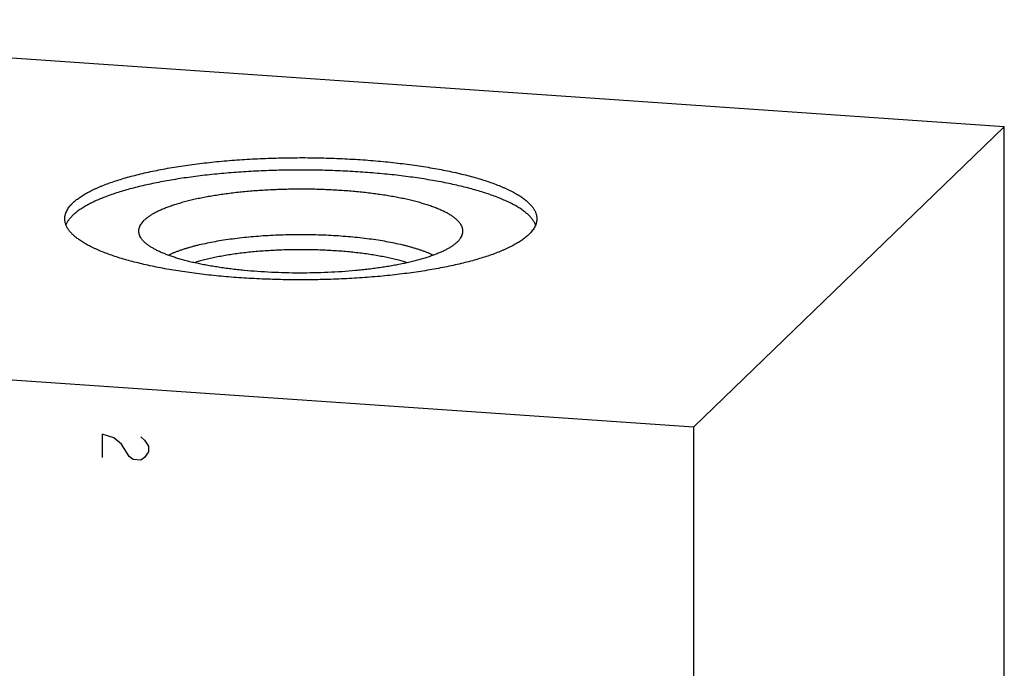
# Model space of a CAD drawing. Units: inches. Extents: x 0.3 to 21.7, y 0.3 to 16.7.
# Drawn here: x 11 to 13.4, y 8.9 to 10.5 of the extents above; entities that cross this region are included whole.
import ezdxf

# ---------------------------------------------------------------- set-up
doc = ezdxf.new("R2010")
doc.units = ezdxf.units.IN
doc.header["$LTSCALE"] = 1.21
doc.header["$MEASUREMENT"] = 0
doc.layers.get('0').update_dxf_attribs({"linetype": 'CONTINUOUS'})

msp = doc.modelspace()

# ---------------------------------------------------------------- linework, layer by layer
at = {"color": 7, "linetype": 'CONTINUOUS'}
for p, q in [((13.4256, 10.2503), (9.5619, 10.5182)), ((12.6491, 9.5003), (13.4256, 10.2503)), ((13.4256, 7.2318), (13.4256, 10.2503)), ((8.7854, 9.7682), (12.6491, 9.5003)), ((12.6491, 6.4818), (12.6491, 9.5003))]:
    msp.add_line(p, q, dxfattribs=at)
at = {"color": 4, "linetype": 'CONTINUOUS'}
for p, q in [((11.1703, 9.4821), (11.1703, 9.4241)), ((11.1993, 9.4728), (11.1703, 9.4821)), ((11.2186, 9.457), (11.1993, 9.4728)), ((11.2379, 9.4267), (11.2186, 9.457)), ((11.2669, 9.4754), (11.2765, 9.4675)), ((11.2765, 9.4675), (11.2862, 9.4523)), ((11.2862, 9.4523), (11.2862, 9.4378)), ((11.2476, 9.4188), (11.2379, 9.4267)), ((11.2862, 9.4378), (11.2765, 9.424)), ((11.2669, 9.4174), (11.2476, 9.4188)), ((11.2765, 9.424), (11.2669, 9.4174))]:
    msp.add_line(p, q, dxfattribs=at)
at = {"color": 7, "linetype": 'CONTINUOUS'}
for points, knots in [([(11.0972, 10.0602), (11.0983, 10.0613), (11.1008, 10.0636), (11.1046, 10.0669), (11.1088, 10.0701), (11.1132, 10.0734), (11.118, 10.0766), (11.1229, 10.0798), (11.1282, 10.0829), (11.1338, 10.086), (11.1396, 10.0891), (11.1457, 10.0922), (11.152, 10.0952), (11.1586, 10.0982), (11.1655, 10.1011), (11.1751, 10.105), (11.1877, 10.1098), (11.2037, 10.1153), (11.2205, 10.1206), (11.2383, 10.1257), (11.257, 10.1305), (11.2765, 10.1352), (11.2967, 10.1396), (11.3177, 10.1438), (11.3395, 10.1478), (11.3619, 10.1514), (11.3849, 10.1548), (11.4084, 10.158), (11.4325, 10.1609), (11.4571, 10.1635), (11.4821, 10.1657), (11.5075, 10.1678), (11.5332, 10.1695), (11.5591, 10.1709), (11.5941, 10.1723), (11.6382, 10.1734), (11.6911, 10.1735), (11.7352, 10.1725), (11.7702, 10.1711), (11.7963, 10.1697), (11.822, 10.1681), (11.8474, 10.1661), (11.8725, 10.1639), (11.8972, 10.1614), (11.9213, 10.1585), (11.945, 10.1554), (11.9681, 10.1521), (11.9906, 10.1484), (12.0125, 10.1445), (12.0336, 10.1404), (12.054, 10.136), (12.0737, 10.1314), (12.0925, 10.1266), (12.1104, 10.1215), (12.1275, 10.1163), (12.1436, 10.1108), (12.1587, 10.1052), (12.1707, 10.1003), (12.1798, 10.0963), (12.1862, 10.0933), (12.1924, 10.0902), (12.1983, 10.0872), (12.2039, 10.0841), (12.2093, 10.0809), (12.2144, 10.0777), (12.2192, 10.0745), (12.2237, 10.0713), (12.228, 10.0681), (12.232, 10.0648), (12.2357, 10.0615), (12.2391, 10.0582), (12.2422, 10.0548), (12.245, 10.0515), (12.2483, 10.0471), (12.2511, 10.0425), (12.2534, 10.0379), (12.2547, 10.0345), (12.2558, 10.031), (12.2565, 10.0276), (12.257, 10.0241), (12.2571, 10.0218), (12.2571, 10.0207)], [0, 0, 0, 0, 0.00398, 0.008124, 0.012436, 0.016919, 0.021577, 0.026412, 0.031425, 0.036618, 0.041992, 0.047546, 0.053281, 0.059196, 0.06529, 0.071563, 0.084639, 0.09841, 0.112861, 0.127971, 0.14372, 0.160082, 0.177032, 0.194542, 0.212581, 0.231118, 0.250121, 0.269555, 0.289385, 0.309574, 0.330086, 0.350883, 0.371925, 0.393173, 0.414588, 0.457754, 0.501099, 0.544295, 0.565736, 0.587018, 0.6081, 0.628944, 0.649511, 0.669762, 0.68966, 0.709168, 0.728252, 0.746876, 0.765008, 0.782617, 0.799671, 0.816142, 0.832004, 0.847232, 0.861805, 0.875701, 0.888904, 0.901401, 0.907381, 0.913182, 0.918801, 0.924241, 0.929499, 0.934578, 0.939477, 0.944199, 0.948746, 0.953119, 0.957324, 0.961363, 0.965242, 0.968967, 0.972545, 0.975985, 0.982486, 0.985575, 0.988574, 0.991498, 0.994364, 0.997192, 1, 1, 1, 1]), ([(12.2541, 10.005), (12.2537, 10.0061), (12.2527, 10.0084), (12.251, 10.0117), (12.249, 10.0149), (12.2468, 10.0182), (12.2443, 10.0215), (12.2415, 10.0247), (12.2384, 10.0279), (12.2351, 10.0311), (12.2315, 10.0343), (12.2276, 10.0375), (12.2235, 10.0406), (12.2191, 10.0437), (12.2144, 10.0468), (12.2095, 10.0499), (12.2043, 10.0529), (12.1989, 10.0559), (12.1933, 10.0589), (12.1852, 10.0629), (12.1746, 10.0677), (12.1611, 10.0734), (12.1466, 10.0788), (12.1312, 10.0841), (12.115, 10.0892), (12.0979, 10.0942), (12.08, 10.0989), (12.0614, 10.1034), (12.042, 10.1078), (12.0218, 10.1119), (12.001, 10.1157), (11.9796, 10.1193), (11.9576, 10.1227), (11.9351, 10.1259), (11.912, 10.1288), (11.8885, 10.1314), (11.8645, 10.1337), (11.8402, 10.1358), (11.8072, 10.1382), (11.7654, 10.1405), (11.7146, 10.1422), (11.6635, 10.1427), (11.6125, 10.142), (11.5701, 10.1405), (11.5366, 10.1387), (11.5117, 10.1371), (11.4872, 10.1353), (11.463, 10.1331), (11.4391, 10.1307), (11.4157, 10.128), (11.3928, 10.125), (11.3704, 10.1218), (11.3485, 10.1184), (11.3273, 10.1147), (11.3067, 10.1107), (11.2868, 10.1066), (11.2675, 10.1022), (11.2491, 10.0976), (11.2314, 10.0928), (11.2146, 10.0878), (11.1986, 10.0827), (11.1834, 10.0773), (11.1692, 10.0718), (11.158, 10.067), (11.1495, 10.0631), (11.1435, 10.0602), (11.1377, 10.0572), (11.1322, 10.0543), (11.1269, 10.0512), (11.1219, 10.0482), (11.1171, 10.0451), (11.1126, 10.042), (11.1084, 10.0389), (11.1044, 10.0357), (11.1006, 10.0326), (11.0983, 10.0304), (11.0972, 10.0293)], [0, 0, 0, 0, 0.002968, 0.006026, 0.009189, 0.012466, 0.015867, 0.019401, 0.023076, 0.026897, 0.03087, 0.035, 0.03929, 0.043743, 0.048362, 0.053148, 0.058103, 0.063228, 0.068524, 0.07399, 0.085432, 0.097552, 0.11034, 0.123784, 0.137871, 0.152582, 0.167898, 0.183797, 0.200255, 0.217247, 0.234747, 0.252725, 0.271153, 0.289999, 0.309232, 0.32882, 0.348728, 0.368923, 0.38937, 0.430873, 0.472949, 0.515302, 0.557635, 0.59965, 0.620446, 0.641052, 0.661433, 0.681553, 0.701376, 0.72087, 0.74, 0.758734, 0.777041, 0.794891, 0.812253, 0.829101, 0.845408, 0.861149, 0.876301, 0.890842, 0.904754, 0.918019, 0.930625, 0.942559, 0.948272, 0.953815, 0.959187, 0.964388, 0.96942, 0.974282, 0.978976, 0.983503, 0.987866, 0.992068, 0.996111, 1, 1, 1, 1]), ([(12.071, 9.9823), (12.0712, 9.983), (12.0716, 9.9846), (12.072, 9.9871), (12.0721, 9.9895), (12.072, 9.9919), (12.0717, 9.9943), (12.0712, 9.9968), (12.0705, 9.9992), (12.0692, 10.0025), (12.0675, 10.0057), (12.0654, 10.0088), (12.0636, 10.0112), (12.0616, 10.0135), (12.0594, 10.0159), (12.0569, 10.0182), (12.0543, 10.0205), (12.0515, 10.0228), (12.0484, 10.0251), (12.0452, 10.0274), (12.0417, 10.0296), (12.0381, 10.0318), (12.0329, 10.0348), (12.0258, 10.0385), (12.0168, 10.0427), (12.007, 10.0468), (11.9965, 10.0508), (11.9853, 10.0547), (11.9735, 10.0584), (11.9609, 10.062), (11.9478, 10.0654), (11.934, 10.0687), (11.9197, 10.0717), (11.9049, 10.0747), (11.8895, 10.0774), (11.8737, 10.08), (11.8574, 10.0823), (11.8408, 10.0845), (11.8237, 10.0865), (11.8063, 10.0882), (11.7887, 10.0898), (11.7646, 10.0916), (11.7341, 10.0933), (11.6972, 10.0945), (11.6599, 10.0947), (11.6228, 10.0941), (11.586, 10.0926), (11.5557, 10.0907), (11.5319, 10.0886), (11.5145, 10.0869), (11.4973, 10.085), (11.4806, 10.0829), (11.4642, 10.0805), (11.4483, 10.078), (11.4328, 10.0753), (11.4178, 10.0725), (11.4034, 10.0694), (11.3895, 10.0662), (11.3762, 10.0628), (11.3636, 10.0592), (11.3515, 10.0555), (11.3402, 10.0517), (11.3295, 10.0478), (11.3195, 10.0437), (11.3118, 10.0401), (11.3059, 10.0372), (11.3018, 10.0351), (11.2978, 10.0329), (11.2941, 10.0307), (11.2906, 10.0284), (11.2872, 10.0262), (11.2841, 10.0239), (11.2811, 10.0216), (11.2784, 10.0193), (11.2767, 10.0177), (11.2759, 10.0169)], [0, 0, 0, 0, 0.002921, 0.005798, 0.008652, 0.011503, 0.014373, 0.017282, 0.02025, 0.023295, 0.029679, 0.033051, 0.036557, 0.040209, 0.044015, 0.047982, 0.052117, 0.056424, 0.060909, 0.065575, 0.070424, 0.075458, 0.080679, 0.091684, 0.103441, 0.115946, 0.129189, 0.143158, 0.157833, 0.173196, 0.189222, 0.205886, 0.223159, 0.241011, 0.259411, 0.278323, 0.297714, 0.317546, 0.337781, 0.358381, 0.379306, 0.400515, 0.443615, 0.487343, 0.531354, 0.575298, 0.618826, 0.661596, 0.682591, 0.703271, 0.723595, 0.743525, 0.763023, 0.782051, 0.800574, 0.818557, 0.835969, 0.852778, 0.868957, 0.884477, 0.899316, 0.913452, 0.926867, 0.939546, 0.95148, 0.957165, 0.962662, 0.967971, 0.973093, 0.978028, 0.98278, 0.987349, 0.99174, 0.995955, 1, 1, 1, 1]), ([(11.0771, 10.0207), (11.0771, 10.0215), (11.0771, 10.0232), (11.0774, 10.0257), (11.0777, 10.0282), (11.0783, 10.0307), (11.079, 10.0332), (11.0802, 10.0365), (11.0821, 10.0407), (11.0849, 10.0457), (11.0884, 10.0506), (11.0925, 10.0555), (11.0955, 10.0586), (11.0972, 10.0602)], [0, 0, 0, 0, 0.054862, 0.109928, 0.1654, 0.221473, 0.278339, 0.336178, 0.455406, 0.580441, 0.712334, 0.851958, 1, 1, 1, 1]), ([(12.237, 9.9812), (12.2358, 9.98), (12.2334, 9.9778), (12.2295, 9.9745), (12.2253, 9.9712), (12.2209, 9.968), (12.2162, 9.9648), (12.2112, 9.9616), (12.2059, 9.9585), (12.2004, 9.9553), (12.1946, 9.9523), (12.1885, 9.9492), (12.1821, 9.9462), (12.1755, 9.9432), (12.1687, 9.9403), (12.1591, 9.9363), (12.1464, 9.9316), (12.1305, 9.9261), (12.1136, 9.9208), (12.0958, 9.9157), (12.0771, 9.9108), (12.0577, 9.9062), (12.0374, 9.9017), (12.0164, 9.8976), (11.9947, 9.8936), (11.9723, 9.8899), (11.9493, 9.8865), (11.9257, 9.8834), (11.9016, 9.8805), (11.877, 9.8779), (11.852, 9.8756), (11.8267, 9.8736), (11.801, 9.8719), (11.775, 9.8705), (11.74, 9.869), (11.6959, 9.868), (11.643, 9.8679), (11.5989, 9.8689), (11.5639, 9.8703), (11.5379, 9.8716), (11.5121, 9.8733), (11.4867, 9.8752), (11.4616, 9.8775), (11.437, 9.88), (11.4128, 9.8828), (11.3891, 9.8859), (11.366, 9.8893), (11.3435, 9.8929), (11.3216, 9.8968), (11.3005, 9.901), (11.2801, 9.9054), (11.2605, 9.91), (11.2417, 9.9148), (11.2237, 9.9199), (11.2067, 9.9251), (11.1906, 9.9306), (11.1754, 9.9362), (11.1634, 9.9411), (11.1544, 9.9451), (11.1479, 9.9481), (11.1418, 9.9511), (11.1358, 9.9542), (11.1302, 9.9573), (11.1248, 9.9605), (11.1197, 9.9636), (11.1149, 9.9668), (11.1104, 9.9701), (11.1061, 9.9733), (11.1021, 9.9766), (11.0985, 9.9799), (11.0951, 9.9832), (11.0919, 9.9866), (11.0891, 9.9899), (11.0858, 9.9943), (11.083, 9.9989), (11.0808, 10.0035), (11.0794, 10.0069), (11.0784, 10.0104), (11.0776, 10.0138), (11.0772, 10.0172), (11.0771, 10.0195), (11.0771, 10.0207)], [0, 0, 0, 0, 0.00398, 0.008124, 0.012436, 0.016919, 0.021577, 0.026412, 0.031425, 0.036618, 0.041992, 0.047546, 0.053281, 0.059196, 0.06529, 0.071563, 0.084639, 0.09841, 0.112861, 0.127971, 0.14372, 0.160082, 0.177032, 0.194542, 0.212581, 0.231118, 0.250121, 0.269555, 0.289385, 0.309574, 0.330086, 0.350883, 0.371925, 0.393173, 0.414588, 0.457754, 0.501099, 0.544295, 0.565736, 0.587018, 0.6081, 0.628944, 0.649511, 0.669762, 0.68966, 0.709168, 0.728252, 0.746876, 0.765008, 0.782617, 0.799671, 0.816142, 0.832004, 0.847232, 0.861805, 0.875701, 0.888904, 0.901401, 0.907381, 0.913182, 0.918801, 0.924241, 0.929499, 0.934578, 0.939477, 0.944199, 0.948746, 0.953119, 0.957324, 0.961363, 0.965242, 0.968967, 0.972545, 0.975985, 0.982486, 0.985575, 0.988574, 0.991498, 0.994364, 0.997192, 1, 1, 1, 1]), ([(11.0801, 10.0054), (11.081, 10.0074), (11.083, 10.0116), (11.0868, 10.0176), (11.0916, 10.0236), (11.0952, 10.0274), (11.0972, 10.0293)], [0, 0, 0, 0, 0.226218, 0.466589, 0.723821, 1, 1, 1, 1]), ([(12.2571, 10.0207), (12.2571, 10.0199), (12.257, 10.0182), (12.2568, 10.0157), (12.2564, 10.0132), (12.2558, 10.0107), (12.2551, 10.0082), (12.2539, 10.0048), (12.2521, 10.0006), (12.2492, 9.9957), (12.2457, 9.9908), (12.2416, 9.9859), (12.2386, 9.9827), (12.237, 9.9812)], [0, 0, 0, 0, 0.054862, 0.109928, 0.1654, 0.221473, 0.278339, 0.336178, 0.455406, 0.580441, 0.712334, 0.851958, 1, 1, 1, 1]), ([(11.2631, 9.9823), (11.2629, 9.983), (11.2626, 9.9844), (11.2622, 9.9866), (11.2621, 9.9888), (11.2621, 9.991), (11.2622, 9.9932), (11.2626, 9.9954), (11.2632, 9.9976), (11.2639, 9.9997), (11.2648, 10.0019), (11.2662, 10.0049), (11.2685, 10.0085), (11.2719, 10.0128), (11.2745, 10.0156), (11.2759, 10.0169)], [0, 0, 0, 0, 0.057657, 0.114498, 0.170851, 0.227053, 0.283442, 0.340356, 0.398121, 0.457046, 0.517424, 0.57952, 0.709762, 0.8495, 1, 1, 1, 1]), ([(12.0583, 9.9626), (12.0567, 9.9611), (12.0532, 9.9581), (12.0475, 9.9537), (12.041, 9.9494), (12.0338, 9.9452), (12.0259, 9.9411), (12.0174, 9.9371), (12.0081, 9.9332), (11.9982, 9.9294), (11.9877, 9.9257), (11.9765, 9.9221), (11.9648, 9.9187), (11.9525, 9.9154), (11.9396, 9.9122), (11.9262, 9.9092), (11.9123, 9.9063), (11.898, 9.9036), (11.8831, 9.9011), (11.8679, 9.8987), (11.8523, 9.8965), (11.8364, 9.8945), (11.8201, 9.8927), (11.7978, 9.8905), (11.7694, 9.8882), (11.7347, 9.8863), (11.6996, 9.8852), (11.6641, 9.8848), (11.6287, 9.8853), (11.5936, 9.8866), (11.5591, 9.8886), (11.5308, 9.891), (11.5087, 9.8933), (11.4925, 9.8952), (11.4766, 9.8972), (11.4611, 9.8995), (11.4461, 9.9019), (11.4314, 9.9045), (11.4172, 9.9072), (11.4035, 9.9102), (11.3902, 9.9132), (11.3775, 9.9164), (11.3654, 9.9198), (11.3539, 9.9233), (11.3429, 9.9269), (11.3326, 9.9306), (11.3229, 9.9345), (11.3139, 9.9384), (11.3055, 9.9425), (11.2979, 9.9466), (11.292, 9.9502), (11.2876, 9.9531), (11.2846, 9.9553), (11.2818, 9.9574), (11.2791, 9.9596), (11.2767, 9.9618), (11.2744, 9.9641), (11.2723, 9.9663), (11.2704, 9.9686), (11.2687, 9.9708), (11.2667, 9.9738), (11.2651, 9.9768), (11.2638, 9.9799), (11.2633, 9.9815), (11.2631, 9.9823)], [0, 0, 0, 0, 0.007984, 0.016612, 0.025908, 0.035888, 0.04656, 0.057925, 0.06998, 0.082717, 0.096124, 0.110186, 0.124886, 0.140205, 0.15612, 0.172606, 0.18964, 0.207192, 0.225234, 0.243737, 0.262668, 0.281995, 0.301684, 0.321702, 0.36258, 0.40434, 0.446684, 0.489309, 0.531908, 0.574177, 0.615812, 0.656517, 0.676431, 0.696005, 0.715205, 0.733999, 0.752353, 0.770237, 0.787622, 0.804478, 0.820779, 0.8365, 0.851617, 0.86611, 0.879958, 0.893146, 0.905659, 0.917488, 0.928625, 0.939068, 0.948822, 0.953444, 0.957897, 0.962185, 0.966311, 0.970279, 0.974093, 0.977759, 0.981285, 0.984677, 0.987945, 0.994147, 0.997111, 1, 1, 1, 1]), ([(11.9981, 9.9294), (11.9961, 9.9304), (11.9919, 9.9323), (11.9853, 9.9352), (11.9784, 9.9379), (11.9712, 9.9406), (11.9636, 9.9432), (11.9556, 9.9457), (11.9474, 9.9482), (11.9388, 9.9506), (11.9299, 9.953), (11.9175, 9.956), (11.9013, 9.9596), (11.881, 9.9635), (11.8598, 9.967), (11.8376, 9.9702), (11.8147, 9.973), (11.7912, 9.9753), (11.767, 9.9773), (11.7425, 9.9788), (11.7175, 9.9799), (11.6924, 9.9806), (11.6671, 9.9808), (11.6418, 9.9806), (11.6167, 9.9799), (11.5918, 9.9788), (11.5672, 9.9773), (11.543, 9.9753), (11.5195, 9.973), (11.4966, 9.9702), (11.4744, 9.967), (11.4532, 9.9635), (11.4329, 9.9596), (11.4167, 9.956), (11.4043, 9.953), (11.3954, 9.9507), (11.3868, 9.9482), (11.3785, 9.9458), (11.3706, 9.9432), (11.363, 9.9406), (11.3558, 9.9379), (11.3489, 9.9352), (11.3423, 9.9324), (11.3381, 9.9304), (11.3361, 9.9294)], [0, 0, 0, 0, 0.01008, 0.020626, 0.031636, 0.043102, 0.055019, 0.067379, 0.080172, 0.093389, 0.107018, 0.121048, 0.15026, 0.180915, 0.212897, 0.246078, 0.280325, 0.315495, 0.351444, 0.388021, 0.425073, 0.462442, 0.49997, 0.537499, 0.574869, 0.611921, 0.6485, 0.684452, 0.719625, 0.753875, 0.78706, 0.819046, 0.849706, 0.878923, 0.892955, 0.906587, 0.919807, 0.932603, 0.944965, 0.956885, 0.968355, 0.979367, 0.989917, 1, 1, 1, 1]), ([(12.0583, 9.9626), (12.0591, 9.9634), (12.0606, 9.965), (12.0628, 9.9674), (12.0647, 9.9699), (12.067, 9.9731), (12.0688, 9.9764), (12.0702, 9.9797), (12.0708, 9.9814), (12.071, 9.9823)], [0, 0, 0, 0, 0.143162, 0.280357, 0.411891, 0.538139, 0.776469, 0.88979, 1, 1, 1, 1]), ([(11.9333, 9.9108), (11.9292, 9.9121), (11.9206, 9.9147), (11.9074, 9.9182), (11.8934, 9.9215), (11.8787, 9.9246), (11.8634, 9.9275), (11.8475, 9.9302), (11.8311, 9.9327), (11.8141, 9.9349), (11.7967, 9.9368), (11.779, 9.9386), (11.7608, 9.94), (11.7424, 9.9412), (11.7238, 9.9422), (11.705, 9.9428), (11.6861, 9.9432), (11.6671, 9.9434), (11.6481, 9.9432), (11.6292, 9.9428), (11.6104, 9.9422), (11.5918, 9.9412), (11.5733, 9.94), (11.5552, 9.9386), (11.5374, 9.9368), (11.52, 9.9349), (11.5031, 9.9327), (11.4867, 9.9302), (11.4708, 9.9275), (11.4555, 9.9246), (11.4408, 9.9215), (11.4268, 9.9182), (11.4136, 9.9147), (11.405, 9.9121), (11.4009, 9.9108)], [0, 0, 0, 0, 0.024199, 0.049684, 0.076395, 0.104268, 0.133233, 0.163216, 0.194136, 0.225912, 0.258457, 0.29168, 0.32549, 0.359792, 0.394491, 0.429488, 0.464684, 0.499981, 0.535278, 0.570475, 0.605473, 0.640172, 0.674476, 0.708288, 0.741513, 0.77406, 0.805838, 0.836762, 0.866748, 0.895717, 0.923593, 0.950308, 0.975796, 1, 1, 1, 1])]:
    msp.add_open_spline(points, degree=3, knots=knots, dxfattribs=at)

doc.saveas('drawing.dxf')
